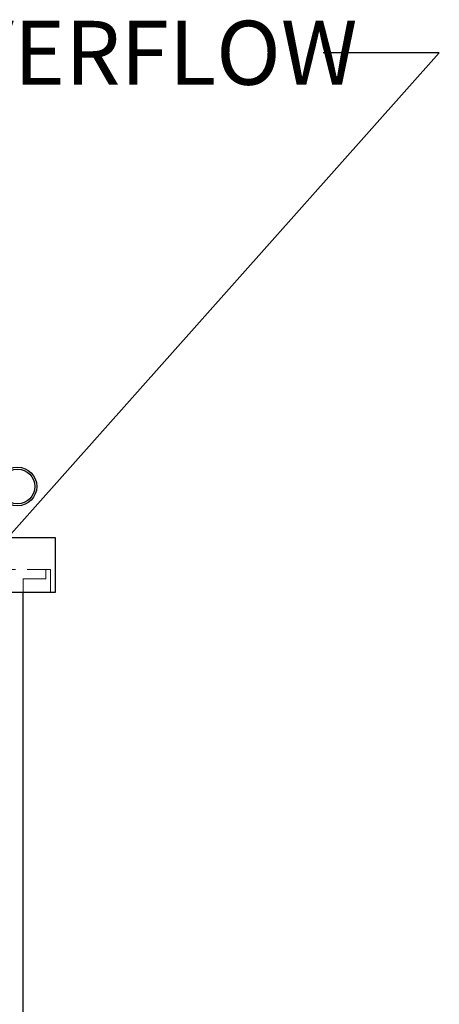
# Model space of a CAD drawing. Units: millimetres. Extents: x 4 to 416, y 4 to 293.
# Drawn here: x 243 to 266, y 127 to 181 of the extents above; entities that cross this region are included whole.
import ezdxf

# ---------------------------------------------------------------- set-up
doc = ezdxf.new("R2010")
doc.units = ezdxf.units.MM
doc.linetypes.add('HIDDEN', pattern=[1.905, 1.27, -0.635])
doc.layers.add('FORMAT', color=7, linetype='Continuous')
doc.styles.add('SLDTEXTSTYLE0', font='TXT', dxfattribs={"width": 0.75})
doc.dimstyles.new('SLDDIMSTYLE1', dxfattribs={"dimtxt": 0.18, "dimasz": 3.556, "dimexe": 0, "dimexo": 0.0625, "dimgap": 0, "dimtad": 0, "dimtih": 1, "dimtoh": 1, "dimdec": 0, "dimrnd": 1e-09, "dimzin": 0, "dimdsep": 46, "dimtxsty": 'Standard', "dimsah": 1, "dimcen": 0.09, "dimadec": 0, "dimazin": 0, "dimtfac": 3.556, "dimtdec": 0, "dimtofl": 0, "dimtmove": 0, "dimatfit": 3, "dimfxl": 0, "dimfrac": 2, "dimtolj": 1, "dimtzin": 0, "dimarcsym": 0})

msp = doc.modelspace()

# ---------------------------------------------------------------- linework, layer by layer
at = {"color": 7, "linetype": 'Continuous', "lineweight": 25}
for p, q in [((241.088, 152.721), (244.588, 152.721)), ((244.588, 152.721), (244.588, 149.721)), ((244.588, 149.721), (241.088, 149.721)), ((242.838, 75.721), (242.838, 149.721))]:
    msp.add_line(p, q, dxfattribs=at)
at = {"color": 7, "linetype": 'HIDDEN', "lineweight": 18}
for p, q in [((244.338, 150.971), (241.088, 150.971)), ((244.088, 150.971), (244.088, 150.471)), ((244.338, 149.721), (244.338, 150.971)), ((244.088, 150.471), (241.088, 150.471)), ((242.838, 149.721), (242.838, 150.471))]:
    msp.add_line(p, q, dxfattribs=at)
at = {"color": 7, "linetype": 'Continuous', "lineweight": 25}
for radius in [1.056, 0.956]:
    msp.add_circle((242.534, 155.521), radius, dxfattribs=at)

# ---------------------------------------------------------------- texts
at = {"layer": 'FORMAT', "color": 7, "insert": (200.075, 181.015), "char_height": 3.5, "attachment_point": 1, "style": 'SLDTEXTSTYLE0'}
msp.add_mtext('50mm PUSHFIT OVERFLOW', dxfattribs=at)

# ---------------------------------------------------------------- leaders
at = {"layer": 'FORMAT', "color": 7}
msp.add_leader([(233.338, 142.985), (265.611, 179.261), (259.261, 179.261)], dimstyle='SLDDIMSTYLE1', dxfattribs=at)

doc.saveas('drawing.dxf')
